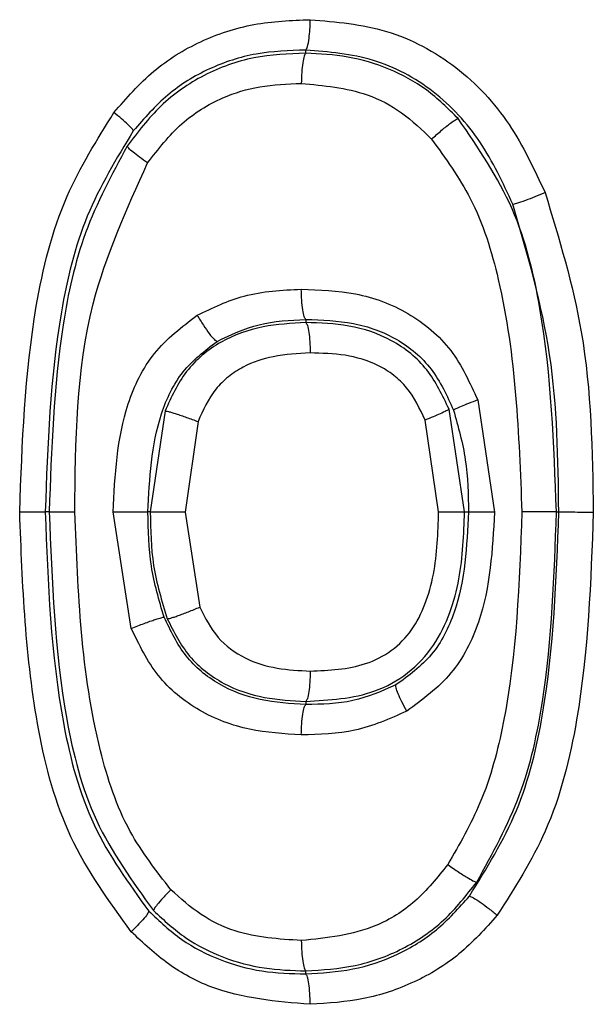
# Model space of a CAD drawing. Units: inches. Extents: x 0.4 to 10.6, y 0.4 to 8.1.
# Drawn here: x 6.9 to 6.9, y 5.8 to 5.8 of the extents above; entities that cross this region are included whole.
import ezdxf

# ---------------------------------------------------------------- set-up
doc = ezdxf.new("R2010")
doc.units = ezdxf.units.IN
doc.header["$MEASUREMENT"] = 0

msp = doc.modelspace()

# ---------------------------------------------------------------- linework, layer by layer
at = {"color": 7, "linetype": 'Continuous', "lineweight": 25}
for p, q in [((6.932036172069473, 5.786212712999188), (6.932036172069473, 5.78631478815334)), ((6.932036172069473, 5.777597018528426), (6.932036172069473, 5.777494939707649)), ((6.937601814441364, 5.774993451271722), (6.938146704146752, 5.771368340482646)), ((6.927481462019204, 5.774637994044662), (6.927002278221444, 5.771368472481121)), ((6.937177542009263, 5.771368472481121), (6.936673953160096, 5.774690463438531)), ((6.928548479026267, 5.774294042684684), (6.92813183317273, 5.77136836981564)), ((6.936338735699223, 5.771368472481121), (6.935898858114061, 5.774343424780885)), ((6.923732587993184, 5.771368472481121), (6.923601645505844, 5.771368472481121)), ((6.926389101304916, 5.767604220632746), (6.925796340152544, 5.771368575146601)), ((6.927002278221444, 5.771368472481121), (6.926927537751519, 5.771368472481121)), ((6.92813183317273, 5.77136836981564), (6.928607262347197, 5.768291434027331)), ((6.937177542009263, 5.771368472481121), (6.937305903193089, 5.771368472481121)), ((6.940150968993312, 5.771368472481121), (6.940227704106862, 5.771368472481121)), ((6.932036172069473, 5.765241997921344), (6.932036172069473, 5.765139919100568)), ((6.932036172069473, 5.756422153142277), (6.932036172069473, 5.756524224629805))]:
    msp.add_line(p, q, dxfattribs=at)
for points, knots in [([(6.925824499827241, 5.784290323873457), (6.926233616823204, 5.78475986509476), (6.9270393126933, 5.785684557607111), (6.928612916672322, 5.786649808783739), (6.930353222147185, 5.787224583382159), (6.931570273484012, 5.787271650490552), (6.932181663722074, 5.787295294826444)], [0, 0, 0, 0, 0.2538997174557655, 0.5000182241055343, 0.7488323066246164, 0.9999999999999999, 0.9999999999999999, 0.9999999999999999, 0.9999999999999999]), ([(6.932036172069473, 5.78631478815334), (6.932056441109784, 5.786343009933223), (6.93209697862951, 5.786399452712016), (6.932143510058221, 5.786662393420841), (6.932172994707689, 5.786973499593613), (6.932178774109851, 5.787188031947796), (6.932181663722074, 5.787295294826444)], [0, 0, 0, 0, 0.279667777718404, 0.5593278162852853, 0.7796706834948929, 1, 1, 1, 1]), ([(6.932181663722074, 5.787295294826444), (6.933018703671136, 5.787224984068839), (6.934700267515966, 5.787083733907456), (6.936976041385101, 5.78585701343767), (6.938720942111714, 5.783983913224946), (6.939430926323791, 5.782458825064814), (6.939783015910605, 5.781702515768037)], [0, 0, 0, 0, 0.2499357371115814, 0.5021061414434927, 0.7530885335825338, 1, 1, 1, 1]), ([(6.932036172069473, 5.78631478815334), (6.93149737679028, 5.786295524044941), (6.930426986520907, 5.786257253267571), (6.928892059245265, 5.785760024628903), (6.927513637193713, 5.784914512314768), (6.926808462985887, 5.784104548571152), (6.926454220552652, 5.783697665386565)], [0, 0, 0, 0, 0.2523812292549346, 0.5013897159080748, 0.7495244177798499, 0.9999999999999999, 0.9999999999999999, 0.9999999999999999, 0.9999999999999999]), ([(6.938737353323521, 5.781328666753439), (6.938416312929694, 5.78202027303395), (6.937781062849328, 5.78338877043715), (6.936243439560685, 5.785055665051753), (6.934249703440903, 5.786129031771363), (6.932777882852519, 5.786252544846871), (6.932036172069473, 5.78631478815334)], [0, 0, 0, 0, 0.2544005759247039, 0.5033883256068262, 0.7497370013772203, 1, 1, 1, 1]), ([(6.932036172069473, 5.786212712999188), (6.931472375221395, 5.786189369524475), (6.930337554487112, 5.78614238334638), (6.928711486334391, 5.785557706034674), (6.927288529437398, 5.784567641624641), (6.926595663483898, 5.783657312434381), (6.926251236230878, 5.783204783080384)], [0, 0, 0, 0, 0.2482088805943166, 0.4995994303479161, 0.7512482858422787, 1, 1, 1, 1]), ([(6.932036172069473, 5.786212712999188), (6.932018158405116, 5.786189087342495), (6.931982129473831, 5.786141833927277), (6.931935536586386, 5.785911273308387), (6.931901407619952, 5.785597821399827), (6.931894412594118, 5.785354078026004), (6.931890915080827, 5.785232206326084)], [0, 0, 0, 0, 0.2499907065986007, 0.5000036533813168, 0.7500018000055995, 1, 1, 1, 1]), ([(6.936972563043863, 5.784094650800556), (6.936641636936769, 5.784420851010496), (6.935978137728005, 5.785074874904511), (6.93474156873429, 5.785740005345845), (6.933408246750296, 5.786138131799344), (6.932491704225868, 5.786187951858073), (6.932036172069473, 5.786212712999188)], [0, 0, 0, 0, 0.2504725180842068, 0.502191619224844, 0.7525835199970958, 1, 1, 1, 1]), ([(6.92691686054153, 5.782660714698841), (6.927263502940167, 5.78310857847448), (6.927932860238561, 5.783973391573188), (6.929232889958787, 5.784778422918682), (6.930571888634915, 5.78518516289533), (6.931439626255135, 5.785216110989492), (6.931890915080827, 5.785232206326084)], [0, 0, 0, 0, 0.2874285482871576, 0.5550169203729175, 0.7685753310921828, 1, 1, 1, 1]), ([(6.931890915080827, 5.785232206326084), (6.932617931873382, 5.785166216422978), (6.933764152017999, 5.785062176245285), (6.935187606583061, 5.784325982127257), (6.935799293571942, 5.783732140288754), (6.936109469014398, 5.78343101380028)], [0, 0, 0, 0, 0.4608754127653182, 0.726619643011446, 0.9999999999999999, 0.9999999999999999, 0.9999999999999999, 0.9999999999999999]), ([(6.922774924389529, 5.771368435814878), (6.922856020627913, 5.773593932094918), (6.922982058993802, 5.777052759779409), (6.924073325259251, 5.781477681470718), (6.925275397870885, 5.783408385845058), (6.925824499827241, 5.784290323873457)], [0, 0, 0, 0, 0.4949978265433419, 0.7693170289999366, 1, 1, 1, 1]), ([(6.926454220552652, 5.783697665386565), (6.926444115653755, 5.783718618274822), (6.926423906494938, 5.783760522726387), (6.926283336145328, 5.783902404241458), (6.926080429495056, 5.784083938192196), (6.925909812731765, 5.784221526214823), (6.925824499827241, 5.784290323873457)], [0, 0, 0, 0, 0.2500142446216655, 0.5000126796721256, 0.7499930856715018, 1, 1, 1, 1]), ([(6.936109469014398, 5.78343101380028), (6.936219027855086, 5.783529609526362), (6.936438147888007, 5.783726803094765), (6.936714675748947, 5.783946342687341), (6.936902068216706, 5.784075408828905), (6.936949064580749, 5.784088236758855), (6.936972563043863, 5.784094650800556)], [0, 0, 0, 0, 0.2795947072244865, 0.5591954156136018, 0.7795950712861719, 1, 1, 1, 1]), ([(6.940150968993312, 5.771368472481121), (6.940070643887644, 5.773568724769845), (6.939949595363053, 5.776884466355958), (6.938892652372854, 5.78127944453492), (6.937616442462946, 5.783150606860431), (6.936972563043863, 5.784094654467181)], [0, 0, 0, 0, 0.49426053198512, 0.7448419477514976, 0.9999999999999999, 0.9999999999999999, 0.9999999999999999, 0.9999999999999999]), ([(6.926454220552652, 5.783697665386565), (6.925908383919964, 5.782800893020644), (6.924805046495347, 5.780988184870568), (6.923795439241824, 5.776772540526155), (6.923679344846853, 5.773535170613793), (6.923601645505844, 5.771368472481121)], [0, 0, 0, 0, 0.244600743681339, 0.4944284396296896, 1, 1, 1, 1]), ([(6.936109469014398, 5.78343101380028), (6.936559332702442, 5.782810598254031), (6.937554884680616, 5.781437613634973), (6.938807953032929, 5.777352804506046), (6.938937106165205, 5.773895462131623), (6.939031504592128, 5.771368479814369)], [0, 0, 0, 0, 0.1815639844923795, 0.4018025653773857, 0.9999999999999999, 0.9999999999999999, 0.9999999999999999, 0.9999999999999999]), ([(6.926251236230878, 5.783204775747135), (6.925758477486167, 5.782288115266931), (6.92478014018735, 5.780468151343893), (6.923905642188311, 5.776439195718984), (6.923801653544992, 5.773392187065021), (6.923732587993184, 5.771368472481121)], [0, 0, 0, 0, 0.2541774954421424, 0.5046512659189395, 1, 1, 1, 1]), ([(6.92691686054153, 5.782660714698841), (6.926827795888605, 5.782723711088157), (6.92664967287349, 5.782849699417283), (6.926436176173783, 5.783016032787083), (6.926286680889659, 5.783146346075995), (6.926263050052218, 5.783185300945586), (6.926251236230878, 5.783204775747135)], [0, 0, 0, 0, 0.2500502530432701, 0.5000828447598383, 0.7500752154585596, 1, 1, 1, 1]), ([(6.924561303753123, 5.771368479814369), (6.924582014678837, 5.773654330741866), (6.924617733699847, 5.777596615043159), (6.92623664220366, 5.781162453103116), (6.92691686054153, 5.782660714698841)], [0, 0, 0, 0, 0.5798290414387326, 0.9999999999999999, 0.9999999999999999, 0.9999999999999999, 0.9999999999999999]), ([(6.938737353323521, 5.781328666753439), (6.938770411455168, 5.78133363980058), (6.93883653478979, 5.781343586958624), (6.93912554843565, 5.781443619078037), (6.939457201034571, 5.78156946749484), (6.939674391327758, 5.781658158330003), (6.939783015910605, 5.781702515768037)], [0, 0, 0, 0, 0.2795343198153641, 0.5591284336653061, 0.7795044645901154, 1, 1, 1, 1]), ([(6.939783015910605, 5.781702515768037), (6.940237179028032, 5.780210718712859), (6.941260590591684, 5.776849101931789), (6.941315092906478, 5.773327354021967), (6.941345408528378, 5.771368465147872)], [0, 0, 0, 0, 0.4437736816336881, 1, 1, 1, 1]), ([(6.940227704106862, 5.771368472481121), (6.940205718428397, 5.773075263295264), (6.940162054836812, 5.776464952503355), (6.939210016996715, 5.779715064871671), (6.938737353323521, 5.781328666753439)], [0, 0, 0, 0, 0.5035242788835099, 1, 1, 1, 1]), ([(6.928520554015526, 5.777735807591789), (6.92901958172919, 5.777974849266917), (6.930084739889597, 5.778485075821409), (6.931264091131083, 5.778545441112522), (6.931890915080827, 5.778577525201528)], [0, 0, 0, 0, 0.4685010472759634, 1, 1, 1, 1]), ([(6.931890915080827, 5.778577525201528), (6.932480639779349, 5.77855733170762), (6.933675429269393, 5.778516419440678), (6.935396364008623, 5.777882009148986), (6.936835926669998, 5.77667308089249), (6.93734754325719, 5.775551080507509), (6.937601814441364, 5.774993451271722)], [0, 0, 0, 0, 0.2447833316647642, 0.4959340396348362, 0.7494814440108015, 1, 1, 1, 1]), ([(6.932036172069473, 5.777597018528426), (6.932018141250929, 5.777620643709313), (6.931982076451986, 5.777667898213966), (6.931935739374268, 5.77789843812794), (6.931901357060593, 5.778211897487207), (6.93189439574217, 5.778455649247003), (6.931890915080827, 5.778577525201528)], [0, 0, 0, 0, 0.2499809729505643, 0.5000057821769708, 0.7500027380077791, 1, 1, 1, 1]), ([(6.925796340152544, 5.771368575146601), (6.925858822211818, 5.772556072162995), (6.92595382098794, 5.774361562643215), (6.92703974768938, 5.776599702472047), (6.928024575385678, 5.777355282569237), (6.928520554015526, 5.777735807591789)], [0, 0, 0, 0, 0.4881802595456248, 0.7422374953979068, 1, 1, 1, 1]), ([(6.928520554015526, 5.777735807591789), (6.928587455618378, 5.77762558808668), (6.928721274575982, 5.777405123125424), (6.92891880324466, 5.777126387511439), (6.929082494566588, 5.776930048088967), (6.92913706638116, 5.776902737709116), (6.929164354578287, 5.776889081373242)], [0, 0, 0, 0, 0.2499226599819737, 0.4999041639334113, 0.7499310978713629, 1, 1, 1, 1]), ([(6.932036172069473, 5.777494939707649), (6.931571849347108, 5.777470302649714), (6.93062677676875, 5.777420156906799), (6.929251562528495, 5.776937482173399), (6.928090176658146, 5.775980071135261), (6.927683334636985, 5.775083082073902), (6.927481462019204, 5.774638001377911)], [0, 0, 0, 0, 0.2425290062982849, 0.4936383732020335, 0.7487463392956364, 1, 1, 1, 1]), ([(6.929164354578287, 5.776889088706491), (6.929610699289459, 5.77709899849294), (6.930520041202249, 5.777526649503349), (6.931524662675446, 5.777573277558465), (6.932036172069473, 5.777597018528426)], [0, 0, 0, 0, 0.4908436583567218, 1, 1, 1, 1]), ([(6.932036172069473, 5.777597018528426), (6.932554773744597, 5.777580652355897), (6.933573454184489, 5.777548504561875), (6.935013621225949, 5.777033957286484), (6.936192463673961, 5.776043276280386), (6.936609264531794, 5.775124701829079), (6.936820031472587, 5.774660199121481)], [0, 0, 0, 0, 0.2580792784350004, 0.5069407321535663, 0.7506708742056792, 1, 1, 1, 1]), ([(6.936673953160096, 5.774690470771779), (6.936464591791904, 5.775137292584901), (6.936042763076324, 5.776037565033201), (6.934856869780847, 5.776987526496816), (6.933460216065021, 5.77745174565955), (6.932505383023343, 5.777480707618912), (6.932036172069473, 5.777494939707649)], [0, 0, 0, 0, 0.2513387846607372, 0.5064063042014826, 0.7574449576830377, 1, 1, 1, 1]), ([(6.932036172069473, 5.777494939707649), (6.932054287957953, 5.777471316204744), (6.932090519531431, 5.777424069464285), (6.932136984846803, 5.777193497263314), (6.932171331402621, 5.776880064989407), (6.932178297915423, 5.776636312494499), (6.932181781054052, 5.776514440367793)], [0, 0, 0, 0, 0.2500093815458936, 0.5000159548886168, 0.7500164299068175, 1, 1, 1, 1]), ([(6.926927537751519, 5.771368472481121), (6.926979580666582, 5.772446163543389), (6.927056421544149, 5.774037364322031), (6.927972354187522, 5.775968998236872), (6.928770173491598, 5.776584825164318), (6.929164354578287, 5.776889088706491)], [0, 0, 0, 0, 0.5149815178508413, 0.760365396800503, 1, 1, 1, 1]), ([(6.932181781054052, 5.776514433034546), (6.931779422874048, 5.776493571902106), (6.93103541803973, 5.776454997357943), (6.930132301211962, 5.776155165638494), (6.929521084443587, 5.775759552115709), (6.928958359286024, 5.775205766349032), (6.928713756560674, 5.774661680392811), (6.928548479026267, 5.774294042684684)], [0, 0, 0, 0, 0.2645169693231951, 0.4891211704295387, 0.61552547432137, 0.7402113915315512, 1, 1, 1, 1]), ([(6.935898858114061, 5.774343424780885), (6.9357270527998, 5.774711654725262), (6.935472386462044, 5.775257480515286), (6.934894207348686, 5.775807514493187), (6.93424145362019, 5.776215678026584), (6.933312233190568, 5.776485537047383), (6.932558192166412, 5.776504811423581), (6.932181781054052, 5.776514433034546)], [0, 0, 0, 0, 0.2587097484120199, 0.3834844367493705, 0.5101017789470351, 0.7554468146658045, 1, 1, 1, 1]), ([(6.937601814441364, 5.774993451271722), (6.937500571930282, 5.774955005080652), (6.937298071379154, 5.774878106801487), (6.937050382697298, 5.774776454376704), (6.936872258025645, 5.774696547223135), (6.936837441206239, 5.77467231576965), (6.936820031472587, 5.774660199121481)], [0, 0, 0, 0, 0.2499772920652344, 0.4999929266025907, 0.7499774499820264, 1, 1, 1, 1]), ([(6.927481462019204, 5.774637994044662), (6.927491821573035, 5.774637904504882), (6.927512541721197, 5.77463772541633), (6.927590174752853, 5.77461953120736), (6.927698392487653, 5.774588918259662), (6.927836306955502, 5.774545942572351), (6.927997107876215, 5.774492613475391), (6.92817442484515, 5.774431173253569), (6.928361480676669, 5.774364017209661), (6.92848613957965, 5.774317370019785), (6.928548479026267, 5.774294042684684)], [0, 0, 0, 0, 0.1249979023276558, 0.2500083593148873, 0.375006716969937, 0.5000306538407743, 0.6249883932401274, 0.7500116372709392, 0.874985774618549, 1, 1, 1, 1]), ([(6.936673953160096, 5.774690470771779), (6.936653486011513, 5.774675776693054), (6.936612550258284, 5.774646387490241), (6.936410459700999, 5.77455338321076), (6.936164836034671, 5.774449065492409), (6.935987509984513, 5.774378640286844), (6.935898858114061, 5.774343432114133)], [0, 0, 0, 0, 0.2796926143489355, 0.5594051264771113, 0.7797302786881867, 1, 1, 1, 1]), ([(6.936820031472587, 5.774660199121481), (6.936970303135622, 5.77412935094617), (6.937274750499641, 5.773053863230092), (6.937295430565966, 5.771935051704856), (6.937305903193089, 5.771368472481121)], [0, 0, 0, 0, 0.4935883203252881, 1, 1, 1, 1]), ([(6.923601645505844, 5.771368472481121), (6.923581735280809, 5.771368466937559), (6.923541916607864, 5.771368455850931), (6.923352720315285, 5.771368451005124), (6.923092793301387, 5.771368443016432), (6.922880886697407, 5.771368438215532), (6.922774924389529, 5.771368435814878)], [0, 0, 0, 0, 0.250005434590563, 0.499988554494143, 0.7499730270950543, 1, 1, 1, 1]), ([(6.926385581345579, 5.757789100017857), (6.92566774393369, 5.758779810886982), (6.924243520573179, 5.760745428086573), (6.923001474643899, 5.765440932937035), (6.922865285140308, 5.769004220370618), (6.922774924389529, 5.771368435814878)], [0, 0, 0, 0, 0.2548226748704518, 0.5055802335285989, 1, 1, 1, 1]), ([(6.923601645505844, 5.771368472481121), (6.923688434644323, 5.76906936588861), (6.923818026487419, 5.765636384918756), (6.924989454042716, 5.761176473153056), (6.926304155908665, 5.759355394013623), (6.926953116122702, 5.758456476974928)], [0, 0, 0, 0, 0.5066037841885724, 0.7564508561896227, 1, 1, 1, 1]), ([(6.923732587993184, 5.771368472481121), (6.923752562506357, 5.771368471651851), (6.923792512663868, 5.771368469993265), (6.923982191174725, 5.771368482433924), (6.924242819182096, 5.771368479159613), (6.924455150579279, 5.771368479596135), (6.924561303753123, 5.771368479814369)], [0, 0, 0, 0, 0.2499823289637058, 0.4999788145079823, 0.7500189018990482, 1, 1, 1, 1]), ([(6.923732587993184, 5.771368472481121), (6.923817223956202, 5.76912859401975), (6.923944791009903, 5.765752550482465), (6.925072365793201, 5.761283607125676), (6.926425761838538, 5.759414857552279), (6.927108580993425, 5.758472030795248)], [0, 0, 0, 0, 0.4941325327791649, 0.7447783317806662, 1, 1, 1, 1]), ([(6.927669193183852, 5.759149263638464), (6.927196008457538, 5.759758376899716), (6.926152185113254, 5.761102052225762), (6.924798007013961, 5.765239793411133), (6.924661659391841, 5.768770086212524), (6.924561303753123, 5.771368479814369)], [0, 0, 0, 0, 0.1795820496799148, 0.3961495907332371, 0.9999999999999999, 0.9999999999999999, 0.9999999999999999, 0.9999999999999999]), ([(6.925796340152544, 5.771368575146601), (6.925863320953138, 5.771368568068174), (6.925997235301086, 5.771368553916313), (6.926197722416294, 5.771368528100385), (6.926387322112226, 5.771368520538054), (6.926558525136592, 5.771368488656405), (6.926704486945931, 5.771368491718762), (6.926818141347714, 5.771368467352082), (6.926898207890039, 5.771368473762968), (6.926917761739852, 5.771368472908376), (6.926927537751519, 5.771368472481121)], [0, 0, 0, 0, 0.1250298333144542, 0.2499714612878314, 0.375023840931133, 0.4999927138687649, 0.6249989318895071, 0.7500277649802117, 0.8750255571596989, 1, 1, 1, 1]), ([(6.927451073036928, 5.767965199796017), (6.927288649252344, 5.768512118901618), (6.926959115175251, 5.769621737687874), (6.926938162884591, 5.770780733285627), (6.926927537751519, 5.771368472481121)], [0, 0, 0, 0, 0.4928891907513393, 1, 1, 1, 1]), ([(6.927002278221444, 5.771368472481121), (6.927012260799442, 5.770787669004948), (6.927032498552306, 5.769610201900237), (6.927378127137121, 5.768485092078039), (6.927553269189683, 5.767914959709728)], [0, 0, 0, 0, 0.4932651399341652, 1, 1, 1, 1]), ([(6.92813183317273, 5.77136836981564), (6.928064927611211, 5.771368374485548), (6.927931144989606, 5.771368383823374), (6.927730923790495, 5.771368401770967), (6.927541659904626, 5.771368403994593), (6.927370581857676, 5.771368421143534), (6.927225004660348, 5.771368438305522), (6.927111566119761, 5.771368440527667), (6.927031628985162, 5.771368458469395), (6.927012061762761, 5.771368467810568), (6.927002278221444, 5.771368472481121)], [0, 0, 0, 0, 0.1250034366336999, 0.2499536224340442, 0.3749699096204063, 0.500007541073954, 0.6249866902940118, 0.7500034518314611, 0.8750026187854801, 1, 1, 1, 1]), ([(6.932036172069473, 5.765241997921344), (6.932800235012037, 5.765283188713432), (6.933972254860054, 5.76534637254711), (6.935377527437287, 5.76611430880923), (6.936208262952198, 5.767014359064026), (6.936727531765642, 5.768084830973597), (6.937113331805295, 5.769536496803951), (6.937152069962981, 5.770641731770864), (6.937177542009263, 5.771368472481121)], [0, 0, 0, 0, 0.2474980464521063, 0.3796449305785962, 0.5129476401553611, 0.6411437524973782, 0.7640361986383555, 1, 1, 1, 1]), ([(6.932181546390097, 5.766222504594447), (6.932791562543157, 5.766247893724518), (6.933720076958881, 5.76628653888687), (6.934838238637932, 5.766846299380447), (6.935501330847975, 5.767530094294099), (6.935933882916979, 5.768395054925105), (6.936282336300234, 5.769679148725412), (6.936316170788132, 5.770692588676751), (6.936338735699223, 5.771368472481121)], [0, 0, 0, 0, 0.237967563669635, 0.3622138729166985, 0.4827168474291824, 0.6055290998318031, 0.7369192990997447, 0.9999999999999999, 0.9999999999999999, 0.9999999999999999, 0.9999999999999999]), ([(6.937305903193089, 5.771368472481121), (6.937250632211588, 5.770267870345329), (6.937168993281404, 5.768642207502316), (6.936198444585058, 5.766682235439873), (6.935366098240787, 5.766073133077471), (6.934954687687865, 5.765772067131273)], [0, 0, 0, 0, 0.5145784893287563, 0.7600667877259416, 0.9999999999999999, 0.9999999999999999, 0.9999999999999999, 0.9999999999999999]), ([(6.938146704146752, 5.771368340482646), (6.938080455079834, 5.770157149619817), (6.937979796125791, 5.768316863996642), (6.93683871077096, 5.766051534662122), (6.935820620310456, 5.76530300128889), (6.935307856941357, 5.764926000905102)], [0, 0, 0, 0, 0.4886517772527315, 0.7424584085102268, 1, 1, 1, 1]), ([(6.936338735699223, 5.771368472481121), (6.93644596996614, 5.771368472481121), (6.936660454360699, 5.771368472481121), (6.936924582485308, 5.771368472481121), (6.937116875303749, 5.771368472481121), (6.937157320174087, 5.771368472481121), (6.937177542009263, 5.771368472481121)], [0, 0, 0, 0, 0.2499731693816098, 0.4999833116040351, 0.7499990734755445, 1, 1, 1, 1]), ([(6.939031504592128, 5.771368479814369), (6.938951157830768, 5.769080590864781), (6.938839151373982, 5.765891186208895), (6.937834031419102, 5.76204706253122), (6.937008466290778, 5.760614776077742), (6.936632652303874, 5.759962770240766)], [0, 0, 0, 0, 0.5802826016281926, 0.8089361293935241, 1, 1, 1, 1]), ([(6.938146704146752, 5.771368340482646), (6.938039232049258, 5.771368355672563), (6.937824296905953, 5.771368386051121), (6.937559536731086, 5.77136842219927), (6.937366762487779, 5.771368452049272), (6.937326188230163, 5.771368465670973), (6.937305903193089, 5.771368472481121)], [0, 0, 0, 0, 0.2500120280360024, 0.5000029991686648, 0.7500272760329587, 1, 1, 1, 1]), ([(6.937334766859654, 5.758941087376668), (6.937892583171542, 5.759840315368347), (6.939021078520603, 5.76165950671275), (6.940034281162647, 5.765915815814464), (6.940150145041656, 5.769182056822582), (6.940227704106862, 5.771368472481121)], [0, 0, 0, 0, 0.2442279687944937, 0.4940876073731026, 0.9999999999999999, 0.9999999999999999, 0.9999999999999999, 0.9999999999999999]), ([(6.937571660123042, 5.759395638792317), (6.93808172987643, 5.760319511954903), (6.939094098538797, 5.762153183196127), (6.939976294744823, 5.766236548441581), (6.940081263413401, 5.769320524690693), (6.940150968993312, 5.771368472481121)], [0, 0, 0, 0, 0.2543636588614238, 0.5048521214334388, 1, 1, 1, 1]), ([(6.941345408528378, 5.771368465147872), (6.941264569016009, 5.769121946302772), (6.94113871527167, 5.765624488189862), (6.94003750975314, 5.761148118758978), (6.938799678573805, 5.759207223427215), (6.93823634577787, 5.758323928506139)], [0, 0, 0, 0, 0.4945853005248583, 0.769987474451713, 0.9999999999999999, 0.9999999999999999, 0.9999999999999999, 0.9999999999999999]), ([(6.940150968993312, 5.771368472481121), (6.9401412684783, 5.771368472703656), (6.940121865346414, 5.771368473148776), (6.940042788604627, 5.771368469810071), (6.939930678878569, 5.771368482493945), (6.939786595639145, 5.771368479096092), (6.939617338627128, 5.771368480006851), (6.939429746624215, 5.771368479763082), (6.939231096799157, 5.771368479827195), (6.939098046181494, 5.771368479818645), (6.939031504592128, 5.771368479814369)], [0, 0, 0, 0, 0.1249946528597757, 0.2500163889006705, 0.3750107449067715, 0.4999728059568505, 0.6249953840356971, 0.7500420549518162, 0.874990441757432, 1, 1, 1, 1]), ([(6.940227704106862, 5.771368472481121), (6.940260459885064, 5.771368472171439), (6.940325977957608, 5.771368471552014), (6.940634239222582, 5.771368475870124), (6.940991761860446, 5.771368462736914), (6.941227519130789, 5.77136846434417), (6.941345408528378, 5.771368465147872)], [0, 0, 0, 0, 0.2795826408848148, 0.5592208994566656, 0.7795903279758073, 1, 1, 1, 1]), ([(6.927553269189683, 5.767914959709728), (6.9275637110255, 5.767915109685961), (6.927584596929386, 5.767915409670491), (6.927661700839407, 5.767935426186734), (6.927768912587433, 5.767968980261347), (6.927905160583586, 5.768016051161789), (6.928063872280358, 5.768074330371398), (6.928238788865712, 5.768141549329113), (6.928423091493184, 5.768214946760408), (6.928545866325403, 5.768265935889029), (6.928607262347197, 5.768291434027331)], [0, 0, 0, 0, 0.1249969060195482, 0.2500205338156878, 0.3749968204026076, 0.5000204860560882, 0.6250491041621475, 0.750034876993043, 0.8749999176344454, 1, 1, 1, 1]), ([(6.928607262347197, 5.768291434027331), (6.928779683551421, 5.767945673713797), (6.929119194983451, 5.767264843419662), (6.930049754882471, 5.76659113644258), (6.931102589497405, 5.766277342040533), (6.931822332704903, 5.766240761450888), (6.932181546390097, 5.766222504594447)], [0, 0, 0, 0, 0.2583920638338845, 0.508795075477282, 0.7548465490407541, 1, 1, 1, 1]), ([(6.926389101304916, 5.767604220632746), (6.926529650619023, 5.767659152908901), (6.926810763754096, 5.767769023131071), (6.927156458169235, 5.767889948017832), (6.927381420044461, 5.767958900935654), (6.927427855237588, 5.76796310505249), (6.927451073036928, 5.767965207129266)], [0, 0, 0, 0, 0.2795787149217143, 0.559186286683707, 0.7795912183694574, 1, 1, 1, 1]), ([(6.932036172069473, 5.765139919100568), (6.931541358613812, 5.765169102029658), (6.930568945246399, 5.765226452673667), (6.929202877964159, 5.765732045981032), (6.928073414109586, 5.766662261812399), (6.927659832158405, 5.767528140118054), (6.927451073036928, 5.767965199796017)], [0, 0, 0, 0, 0.2584745714128246, 0.5079573433235529, 0.7516371484696156, 0.9999999999999999, 0.9999999999999999, 0.9999999999999999, 0.9999999999999999]), ([(6.927553269189683, 5.767914959709728), (6.927765511690938, 5.767491576529766), (6.928192617190691, 5.766639582779251), (6.929345606553243, 5.765756924572251), (6.930676652534088, 5.76531260026842), (6.93158812191938, 5.765265265988761), (6.932036172069473, 5.765241997921344)], [0, 0, 0, 0, 0.2520284184002051, 0.5071685593386539, 0.7577393113558529, 1, 1, 1, 1]), ([(6.931890915080827, 5.764159412427465), (6.931328760559183, 5.764192255444478), (6.930189295976241, 5.764258826917701), (6.928551563854719, 5.764872336112751), (6.92715923459853, 5.766008644320298), (6.926645003814956, 5.767074037109061), (6.926389101304916, 5.767604220632746)], [0, 0, 0, 0, 0.2440663460837273, 0.4947126573614966, 0.748548116131684, 0.9999999999999999, 0.9999999999999999, 0.9999999999999999, 0.9999999999999999]), ([(6.932181546390097, 5.766222504594447), (6.932178053330672, 5.766100627449142), (6.932171066911267, 5.765856862671744), (6.932136869304539, 5.765543465292613), (6.932090547837243, 5.765312860706911), (6.932054297565709, 5.765265619163043), (6.932036172069473, 5.765241997921344)], [0, 0, 0, 0, 0.2499866833203176, 0.4999948764717644, 0.7499924662379062, 1, 1, 1, 1]), ([(6.934954687687865, 5.765772059798024), (6.934497956575438, 5.765572699678621), (6.933567735636137, 5.765166664371449), (6.932552788302319, 5.765148940626927), (6.932036172069473, 5.765139919100568)], [0, 0, 0, 0, 0.4909920784740431, 1, 1, 1, 1]), ([(6.935307856941357, 5.764926000905102), (6.935253236874464, 5.765026850693213), (6.935143995355266, 5.765228552827443), (6.935023474731881, 5.765491917767257), (6.934949987729685, 5.765693197165758), (6.93495312102406, 5.765745776956873), (6.934954687687865, 5.765772067131273)], [0, 0, 0, 0, 0.2500219372771843, 0.5000502162502333, 0.7500224567868505, 1, 1, 1, 1]), ([(6.931890915080827, 5.764159412427465), (6.931894412636619, 5.764281282734361), (6.931901407782158, 5.764525024531309), (6.931935536385197, 5.76483847651754), (6.931982129837396, 5.765069030644175), (6.932018158457404, 5.765116290225436), (6.932036172069473, 5.765139919100568)], [0, 0, 0, 0, 0.2499963792395715, 0.4999951855193001, 0.7500072786924463, 1, 1, 1, 1]), ([(6.935307856941357, 5.764926000905102), (6.934756429421209, 5.764681320331042), (6.933666907401464, 5.764197875338723), (6.93247806302858, 5.764172128371755), (6.931890915080827, 5.764159412427465)], [0, 0, 0, 0, 0.5061187476292753, 1, 1, 1, 1]), ([(6.936632652303874, 5.759962770240766), (6.936299663822082, 5.759547538231671), (6.935653893610566, 5.758742271752489), (6.934049221016457, 5.757726963108868), (6.932720332445306, 5.75759013296713), (6.931890915080827, 5.757504731302909)], [0, 0, 0, 0, 0.2857846531472321, 0.5542270258649308, 1, 1, 1, 1]), ([(6.936632652303874, 5.759962770240766), (6.936754230778237, 5.759877893113232), (6.93699743591315, 5.759708105218118), (6.937300145494953, 5.75951985418541), (6.937501648265447, 5.759410172268207), (6.937548322275312, 5.75940048828969), (6.937571660123042, 5.759395646125566)], [0, 0, 0, 0, 0.279500777265316, 0.5591123313522715, 0.7795482045120764, 1, 1, 1, 1]), ([(6.927669193183852, 5.759149263638464), (6.927582256691176, 5.75906063403183), (6.927408377755492, 5.758883368752347), (6.927228706541197, 5.758673692809673), (6.927124177482878, 5.758530833173124), (6.927113779666144, 5.758491630995572), (6.927108580993425, 5.758472030795248)], [0, 0, 0, 0, 0.2796700450006956, 0.5593592319008219, 0.7796896023245944, 0.9999999999999999, 0.9999999999999999, 0.9999999999999999, 0.9999999999999999]), ([(6.931890915080827, 5.757504731302909), (6.931165930552963, 5.757551292823433), (6.930027756652864, 5.757624391083291), (6.928602390007931, 5.758306592416671), (6.927982510434503, 5.758866340011204), (6.927669193183852, 5.759149263638464)], [0, 0, 0, 0, 0.4645943925338129, 0.7293799955575815, 0.9999999999999999, 0.9999999999999999, 0.9999999999999999, 0.9999999999999999]), ([(6.932036172069473, 5.756524224629805), (6.932572194666882, 5.756557246102626), (6.933650953018791, 5.756623702609814), (6.93519557158288, 5.757184135210299), (6.936562317030297, 5.758110970513869), (6.93723640018287, 5.758968927782683), (6.937571660123042, 5.759395638792317)], [0, 0, 0, 0, 0.2480436849630594, 0.4991938737015436, 0.7509205929575097, 0.9999999999999999, 0.9999999999999999, 0.9999999999999999, 0.9999999999999999]), ([(6.932036172069473, 5.756422153142277), (6.932546509159017, 5.756453973207891), (6.93356026566123, 5.756517182014536), (6.935009674866758, 5.75700448248437), (6.936317206288815, 5.757802032222449), (6.936994685278272, 5.758560400772616), (6.937334766859654, 5.758941087376668)], [0, 0, 0, 0, 0.2526594770863559, 0.5018941264292437, 0.749960314908282, 1, 1, 1, 1]), ([(6.937334766859654, 5.758941087376668), (6.937367694043154, 5.758931279778961), (6.937433552846175, 5.758911663262249), (6.937683805224208, 5.758746407578688), (6.937964905602538, 5.758540794928827), (6.938145877594487, 5.758396207826152), (6.93823634577787, 5.758323928506139)], [0, 0, 0, 0, 0.2795947579118604, 0.5592271834262603, 0.7796569758091588, 1, 1, 1, 1]), ([(6.926953116122702, 5.758456476974928), (6.926943962210794, 5.758429692139254), (6.926925653484223, 5.758376119826392), (6.926779804546565, 5.758197303979293), (6.926593745816989, 5.757994779803321), (6.926454972422238, 5.75785766283102), (6.926385581345579, 5.757789100017857)], [0, 0, 0, 0, 0.2797169976837567, 0.5594615809797364, 0.7797168883812545, 1, 1, 1, 1]), ([(6.926953116122702, 5.758456476974928), (6.927297368046905, 5.758133268937789), (6.927984321248162, 5.757488308720651), (6.929248240165222, 5.756842385915392), (6.930616248321321, 5.756464677199476), (6.93156091627919, 5.756436386163196), (6.932036172069473, 5.756422153142277)], [0, 0, 0, 0, 0.249336857068664, 0.4975506020795716, 0.7472212498627501, 1, 1, 1, 1]), ([(6.927108580993425, 5.758472030795248), (6.927445685566685, 5.75816167909114), (6.928121208909019, 5.757539765782666), (6.929359064306429, 5.756922474002517), (6.930682489286712, 5.756565799349421), (6.93158674115338, 5.756538027689547), (6.932036172069473, 5.756524224629805)], [0, 0, 0, 0, 0.2506813300884734, 0.5023399366089987, 0.7526531860895996, 1, 1, 1, 1]), ([(6.93823634577787, 5.758323928506139), (6.937841290888531, 5.757883774645317), (6.937062336063992, 5.757015895313411), (6.935561802286145, 5.756106662394778), (6.933913603839748, 5.755549264716731), (6.932760267306423, 5.755477599388759), (6.932181663722074, 5.755441646469174)], [0, 0, 0, 0, 0.2537961375142839, 0.5004259688988334, 0.7493746910026717, 0.9999999999999999, 0.9999999999999999, 0.9999999999999999, 0.9999999999999999]), ([(6.932181663722074, 5.755441646469174), (6.931082372007982, 5.755531860757015), (6.929459782926439, 5.755665019878087), (6.927544879206915, 5.756701318123734), (6.926775149620174, 5.757423563834481), (6.926385581345579, 5.757789100017857)], [0, 0, 0, 0, 0.5092059279276642, 0.7516039358084395, 1, 1, 1, 1]), ([(6.931890915080827, 5.757504731302909), (6.931894412617122, 5.757382860803208), (6.931901407723669, 5.757139118620651), (6.931935536756882, 5.756825668261648), (6.931982129277042, 5.756595103132413), (6.932018158375867, 5.756547850049065), (6.932036172069473, 5.756524224629805)], [0, 0, 0, 0, 0.2499959613584928, 0.4999943497530859, 0.7500090516382839, 0.9999999999999999, 0.9999999999999999, 0.9999999999999999, 0.9999999999999999]), ([(6.932181663722074, 5.755441646469174), (6.932178184127815, 5.755563518168199), (6.932171224805462, 5.755807266253733), (6.932136826424494, 5.756120696628948), (6.932090558410028, 5.756351288377434), (6.932054301090017, 5.75639853124081), (6.932036172069473, 5.756422153142277)], [0, 0, 0, 0, 0.2499908213083401, 0.4999912578773173, 0.7499906569046996, 1, 1, 1, 1])]:
    msp.add_open_spline(points, degree=3, knots=knots, dxfattribs=at)

doc.saveas('drawing.dxf')
